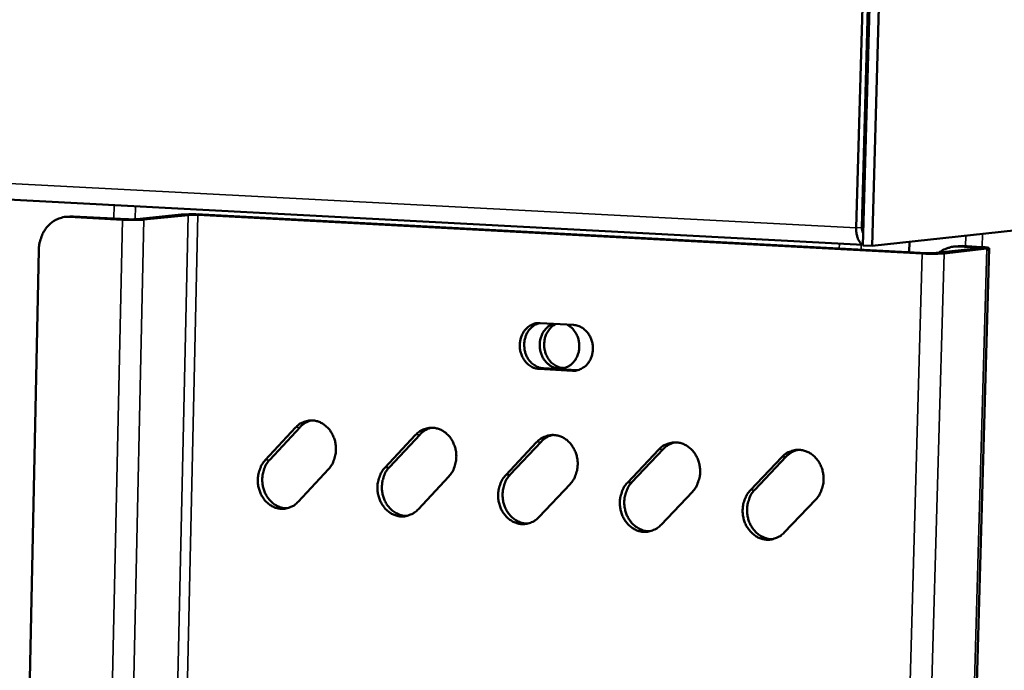
# Model space of a CAD drawing. Units: millimetres. Extents: x 65 to 5840, y 100 to 4100.
# Drawn here: x 3630 to 3751, y 3818 to 3898 of the extents above; entities that cross this region are included whole.
import ezdxf

# ---------------------------------------------------------------- set-up
doc = ezdxf.new("R2010")
doc.units = ezdxf.units.MM
doc.header["$LTSCALE"] = 20
doc.layers.add('Visible (ISO)', color=7, linetype='Continuous', lineweight=50)
doc.layers.add('Visible Narrow (ISO)', color=7, linetype='Continuous', lineweight=35)

msp = doc.modelspace()

# ---------------------------------------------------------------- linework, layer by layer
at = {"layer": 'Visible (ISO)'}
for p, q in [((2687.56, 3925.95), (3733.47, 3870.48)), ((3733.52, 3903.61), (3732.67, 3872.57)), ((3734.21, 3903.67), (3733.35, 3872.64)), ((3734.38, 3903.67), (3733.47, 3870.43)), ((3734.63, 3870.37), (3735.54, 3903.62)), ((3990.02, 3898.29), (3734.63, 3870.37)), ((3652.29, 3874.23), (3741.31, 3869.49)), ((3733.42, 3875.27), (3733.6, 3875.26)), ((3635.43, 3873.93), (3635.99, 3873.99)), ((3635.91, 3873.94), (3642.47, 3873.59)), ((3636.46, 3874), (3635.99, 3873.99)), ((3643.03, 3873.65), (3636.46, 3874)), ((3649.67, 3874.21), (3644.22, 3873.65)), ((3645.1, 3873.61), (3650.55, 3874.16)), ((3740.77, 3869.43), (3651.74, 3874.17)), ((3733.38, 3873.68), (3733.56, 3873.69)), ((3733.56, 3873.84), (3733.39, 3873.82)), ((3733.52, 3872.51), (3733.35, 3872.52)), ((3739.18, 3869.61), (3739.21, 3870.87)), ((3632.18, 3869.86), (3620.19, 3301.69)), ((3732.29, 3283.24), (3748.99, 3870.1)), ((3733.47, 3870.43), (3734.63, 3870.37)), ((3747.8, 3870.08), (3742.53, 3869.5)), ((3743.45, 3869.45), (3748.72, 3870.04)), ((3745.17, 3870.34), (3744.64, 3870.28)), ((3745.72, 3870.36), (3745.17, 3870.34)), ((3745.18, 3870.3), (3747.48, 3870.17)), ((3748.02, 3870.23), (3745.72, 3870.36)), ((3693.8, 3860.88), (3697.92, 3860.65)), ((3697.77, 3855.02), (3693.66, 3855.26)), ((3694.2, 3855.32), (3698.32, 3855.08)), ((3698.32, 3855.08), (3698.41, 3855.08)), ((3660.01, 3844.01), (3663.74, 3848.03)), ((3664.29, 3848.09), (3660.56, 3844.08)), ((3674.73, 3843.1), (3678.49, 3847.13)), ((3679.04, 3847.2), (3675.28, 3843.17)), ((3689.57, 3842.19), (3693.37, 3846.23)), ((3693.92, 3846.3), (3690.12, 3842.25)), ((3704.54, 3841.26), (3708.38, 3845.32)), ((3708.92, 3845.39), (3705.09, 3841.33)), ((3719.65, 3840.32), (3723.52, 3844.4)), ((3724.06, 3844.47), (3720.19, 3840.39)), ((3667.79, 3842.93), (3664.05, 3838.92)), ((3682.57, 3842.01), (3678.8, 3837.98)), ((3697.48, 3841.08), (3693.67, 3837.04)), ((3712.52, 3840.15), (3708.68, 3836.09)), ((3727.69, 3839.21), (3723.81, 3835.13))]:
    msp.add_line(p, q, dxfattribs=at)
at = {"layer": 'Visible (ISO)', "flags": 128}
for points in [[(3652.29, 3874.23, 0.00347), (3651.83, 3874.25, 0.006963), (3651.6, 3874.25, 0.000219), (3650.91, 3874.26, 0.003119), (3650.86, 3874.26, 0.004226), (3650.8, 3874.26, 0.000399), (3650.18, 3874.24, 0.01025), (3650.02, 3874.24, 0.004581), (3649.67, 3874.21)], [(3632.18, 3869.86, -0.029142), (3632.23, 3870.54, -0.046597), (3632.33, 3870.96, -0.010982), (3632.59, 3871.7, -0.029059), (3632.71, 3871.97, -0.032357), (3632.98, 3872.41, -0.031406), (3633.31, 3872.82, -0.035345), (3633.66, 3873.17, -0.034452), (3634.07, 3873.46, -0.037915), (3634.34, 3873.6, -0.017027), (3634.96, 3873.84, -0.059329), (3635.32, 3873.93, -0.037862), (3635.91, 3873.94)], [(3642.47, 3873.59, 0.003487), (3642.93, 3873.57, 0.007002), (3643.16, 3873.56, 0.000221), (3643.86, 3873.56, 0.003136), (3643.91, 3873.56, 0.004233), (3643.96, 3873.56, 0.0004), (3644.59, 3873.57, 0.010259), (3644.74, 3873.58, 0.004588), (3645.1, 3873.61)], [(3644.22, 3873.65, -0.005266), (3643.99, 3873.64, -0.011658), (3643.89, 3873.64, -0.000583), (3643.7, 3873.63, -0.00045), (3643.45, 3873.63, -0.008998), (3643.31, 3873.63, -0.004672), (3643.03, 3873.65)], [(3650.55, 3874.16, -0.005258), (3650.77, 3874.18, -0.011652), (3650.88, 3874.18, -0.000581), (3651.07, 3874.18, -0.000447), (3651.31, 3874.19, -0.008963), (3651.46, 3874.18, -0.004657), (3651.74, 3874.17)], [(3732.67, 3872.57, 0.02552), (3732.67, 3872.13, 0.039385), (3732.71, 3871.85, 0.009104), (3732.82, 3871.4, 0.024188), (3732.87, 3871.23, 0.04107), (3732.96, 3871.05, 0.024585), (3733.13, 3870.77, 0.076559), (3733.24, 3870.66, 0.044544), (3733.47, 3870.51)], [(3733.35, 3872.64, 0.04015), (3733.36, 3872.45, 0.04015), (3733.39, 3872.26, 0.033269), (3733.44, 3872.11, 0.033269), (3733.51, 3871.96)], [(3740.77, 3869.43, 0.00351), (3741.25, 3869.41, 0.006991), (3741.49, 3869.41, 0.000224), (3742.2, 3869.4, 0.003131), (3742.25, 3869.4, 0.004459), (3742.32, 3869.4, 0.00045), (3742.94, 3869.42, 0.01096), (3743.1, 3869.43, 0.004847), (3743.45, 3869.45)], [(3742.53, 3869.5, -0.005481), (3742.3, 3869.49, -0.012296), (3742.2, 3869.48, -0.000637), (3742.01, 3869.48, -0.00047), (3741.75, 3869.48, -0.009064), (3741.6, 3869.48, -0.004761), (3741.31, 3869.49)], [(3742.85, 3869.54, -0.030028), (3743.28, 3869.84, -0.048142), (3743.57, 3869.98, -0.01136), (3743.97, 3870.12, -0.011671), (3744.36, 3870.24, -0.049512), (3744.67, 3870.29, -0.030467), (3745.18, 3870.3)], [(3747.48, 3870.17, -0.034416), (3747.66, 3870.17, -0.039937), (3747.8, 3870.15, -0.007394), (3747.9, 3870.12, -0.027305), (3747.92, 3870.11, -0.727294), (3747.92, 3870.03, -0.346584), (3747.8, 3870.08)], [(3748.72, 3870.04, 0.488561), (3748.89, 3869.89, 0.523383), (3748.97, 3870.08, 0.043462), (3748.94, 3870.13, 0.121932), (3748.92, 3870.14, 0.05146), (3748.89, 3870.15, 0.005545), (3748.59, 3870.19, 0.014693), (3748.32, 3870.22, 0.012709), (3748.02, 3870.23)], [(3693.66, 3855.26, -0.0463), (3693.15, 3855.34, -0.070335), (3692.83, 3855.47, -0.024393), (3692.34, 3855.8, -0.045687), (3692.11, 3856, -0.040157), (3691.82, 3856.38, -0.041123), (3691.59, 3856.78, -0.037567), (3691.42, 3857.24, -0.03806), (3691.32, 3857.72, -0.037475), (3691.3, 3858.2, -0.037239), (3691.35, 3858.69, -0.03975), (3691.47, 3859.15, -0.038903), (3691.66, 3859.59, -0.0439), (3691.9, 3859.97, -0.042902), (3692.22, 3860.31, -0.048546), (3692.46, 3860.49, -0.026331), (3692.96, 3860.76, -0.072754), (3693.29, 3860.85, -0.048857), (3693.8, 3860.88)], [(3693.72, 3860.88, 0.042448), (3693.27, 3860.72, 0.065669), (3693, 3860.56, 0.02104), (3692.59, 3860.19, 0.042007), (3692.41, 3859.99, 0.037171), (3692.18, 3859.62, 0.038125), (3692.02, 3859.23, 0.034762), (3691.9, 3858.79, 0.035329), (3691.85, 3858.35, 0.034245), (3691.86, 3857.91, 0.034208), (3691.92, 3857.46, 0.035589), (3692.05, 3857.04, 0.034961), (3692.24, 3856.63, 0.038563), (3692.47, 3856.28, 0.037591), (3692.76, 3855.96, 0.0425), (3692.98, 3855.79, 0.021387), (3693.44, 3855.51, 0.066168), (3693.73, 3855.39, 0.042908), (3694.2, 3855.32)], [(3697.1, 3860.69, -0.041683), (3697.56, 3860.4, -0.064775), (3697.82, 3860.16, -0.020773), (3698.18, 3859.65, -0.040978), (3698.33, 3859.38, -0.037511), (3698.5, 3858.92, -0.037986), (3698.59, 3858.44, -0.03745), (3698.62, 3857.96, -0.037215), (3698.57, 3857.47, -0.039725), (3698.45, 3857.01, -0.0389), (3698.25, 3856.57, -0.043835), (3698, 3856.19, -0.042876), (3697.69, 3855.86, -0.048401), (3697.34, 3855.6, -0.047816), (3696.95, 3855.42, -0.050885), (3696.54, 3855.31, -0.050817), (3696.11, 3855.29, -0.049277), (3695.69, 3855.36, -0.049709), (3695.29, 3855.51, -0.044659), (3694.9, 3855.74, -0.045559), (3694.57, 3856.04, -0.040077), (3694.27, 3856.41, -0.041039), (3694.05, 3856.81, -0.037491), (3693.88, 3857.27, -0.037988), (3693.78, 3857.74, -0.037367), (3693.75, 3858.23, -0.037144), (3693.8, 3858.72, -0.039582), (3693.91, 3859.17, -0.038749), (3694.1, 3859.62, -0.04366), (3694.27, 3859.88, -0.022853), (3694.66, 3860.34, -0.068123), (3694.92, 3860.55, -0.044347), (3695.4, 3860.79)], [(3695.75, 3860.77, 0.042617), (3695.3, 3860.49, 0.066019), (3695.06, 3860.26, 0.021427), (3694.71, 3859.77, 0.041951), (3694.56, 3859.5, 0.037589), (3694.4, 3859.05, 0.038318), (3694.32, 3858.59, 0.0365), (3694.3, 3858.11, 0.036588), (3694.35, 3857.64, 0.037708), (3694.47, 3857.18, 0.037115), (3694.66, 3856.74, 0.040942), (3694.9, 3856.36, 0.039957), (3695.2, 3856.01, 0.045392), (3695.44, 3855.82, 0.023978), (3695.93, 3855.53, 0.069771), (3696.24, 3855.42, 0.04591), (3696.75, 3855.35)], [(3697.92, 3860.65, -0.046321), (3698.43, 3860.56, -0.070339), (3698.75, 3860.43, -0.024432), (3699.23, 3860.11, -0.045722), (3699.47, 3859.9, -0.040259), (3699.76, 3859.53, -0.0412), (3699.99, 3859.12, -0.037674), (3700.16, 3858.66, -0.038159), (3700.26, 3858.18, -0.037573), (3700.28, 3857.69, -0.037348), (3700.23, 3857.2, -0.039829), (3700.11, 3856.75, -0.039011), (3699.92, 3856.3, -0.043941), (3699.67, 3855.92, -0.042985), (3699.36, 3855.58, -0.048524), (3699.11, 3855.4, -0.026328), (3698.61, 3855.14, -0.07269), (3698.28, 3855.04, -0.048822), (3697.77, 3855.02)], [(3663.74, 3848.03, -0.044717), (3664.16, 3848.42, -0.06554), (3664.5, 3848.61, -0.022404), (3665.08, 3848.83, -0.045535), (3665.38, 3848.89, -0.046021), (3665.84, 3848.91, -0.046215), (3666.3, 3848.84, -0.043), (3666.75, 3848.68, -0.043723), (3667.17, 3848.45, -0.038723), (3667.56, 3848.14, -0.039738), (3667.9, 3847.78, -0.035242), (3668.19, 3847.34, -0.036114), (3668.42, 3846.87, -0.03348), (3668.59, 3846.36, -0.03386), (3668.68, 3845.84, -0.033589), (3668.7, 3845.3, -0.033346), (3668.66, 3844.76, -0.035479), (3668.58, 3844.44, -0.016137), (3668.35, 3843.76, -0.057448), (3668.17, 3843.41, -0.035993), (3667.79, 3842.93)], [(3665.67, 3848.91, 0.036767), (3665.29, 3848.79, 0.036767), (3664.93, 3848.61, 0.037988), (3664.59, 3848.38, 0.037988), (3664.29, 3848.09)], [(3678.49, 3847.13, -0.044562), (3678.92, 3847.52, -0.065398), (3679.26, 3847.72, -0.02229), (3679.85, 3847.93, -0.04535), (3680.15, 3848, -0.045814), (3680.62, 3848.01, -0.046004), (3681.08, 3847.94, -0.042894), (3681.53, 3847.79, -0.043598), (3681.95, 3847.56, -0.038749), (3682.35, 3847.24, -0.039735), (3682.69, 3846.88, -0.035357), (3682.99, 3846.44, -0.036204), (3683.21, 3845.97, -0.033633), (3683.38, 3845.46, -0.034002), (3683.48, 3844.93, -0.033741), (3683.5, 3844.39, -0.033504), (3683.45, 3843.85, -0.035592), (3683.37, 3843.53, -0.016208), (3683.14, 3842.85, -0.057545), (3682.96, 3842.5, -0.036095), (3682.57, 3842.01)], [(3680.43, 3848.02, 0.036638), (3680.05, 3847.9, 0.036638), (3679.69, 3847.72, 0.037815), (3679.34, 3847.48, 0.037815), (3679.04, 3847.2)], [(3693.37, 3846.23, -0.044406), (3693.8, 3846.62, -0.065255), (3694.15, 3846.82, -0.022176), (3694.74, 3847.04, -0.045164), (3695.04, 3847.1, -0.045607), (3695.52, 3847.12, -0.045793), (3695.98, 3847.04, -0.042787), (3696.44, 3846.89, -0.043473), (3696.86, 3846.66, -0.038774), (3697.26, 3846.34, -0.039731), (3697.6, 3845.97, -0.035473), (3697.9, 3845.53, -0.036294), (3698.13, 3845.07, -0.033788), (3698.3, 3844.55, -0.034145), (3698.4, 3844.02, -0.033894), (3698.42, 3843.48, -0.033663), (3698.37, 3842.94, -0.035706), (3698.29, 3842.61, -0.016279), (3698.05, 3841.92, -0.057641), (3697.87, 3841.58, -0.036198), (3697.48, 3841.08)], [(3695.32, 3847.12, 0.036506), (3694.94, 3847, 0.036506), (3694.57, 3846.82, 0.037638), (3694.22, 3846.58, 0.037638), (3693.92, 3846.3)], [(3708.38, 3845.32, -0.04425), (3708.81, 3845.71, -0.06511), (3709.16, 3845.91, -0.022061), (3709.76, 3846.13, -0.044978), (3710.07, 3846.19, -0.0454), (3710.54, 3846.21, -0.045582), (3711.01, 3846.14, -0.04268), (3711.48, 3845.98, -0.043347), (3711.9, 3845.75, -0.038799), (3712.31, 3845.43, -0.039726), (3712.65, 3845.06, -0.035589), (3712.95, 3844.62, -0.036385), (3713.18, 3844.15, -0.033944), (3713.35, 3843.63, -0.03429), (3713.45, 3843.1, -0.034049), (3713.47, 3842.55, -0.033823), (3713.42, 3842.01, -0.035821), (3713.34, 3841.69, -0.016351), (3713.1, 3841, -0.057737), (3712.91, 3840.64, -0.0363), (3712.52, 3840.15)], [(3710.34, 3846.21, 0.03637), (3709.95, 3846.09, 0.03637), (3709.58, 3845.91, 0.037457), (3709.23, 3845.67, 0.037457), (3708.92, 3845.39)], [(3723.52, 3844.4, -0.044093), (3723.96, 3844.8, -0.064965), (3724.31, 3845, -0.021945), (3724.91, 3845.21, -0.044792), (3725.22, 3845.28, -0.045193), (3725.7, 3845.29, -0.045371), (3726.18, 3845.22, -0.042572), (3726.64, 3845.06, -0.04322), (3727.07, 3844.83, -0.038822), (3727.48, 3844.51, -0.03972), (3727.83, 3844.14, -0.035706), (3728.13, 3843.7, -0.036476), (3728.36, 3843.22, -0.034101), (3728.53, 3842.7, -0.034436), (3728.63, 3842.17, -0.034205), (3728.65, 3841.62, -0.033985), (3728.6, 3841.08, -0.035936), (3728.52, 3840.75, -0.016422), (3728.28, 3840.06, -0.057833), (3728.09, 3839.7, -0.036403), (3727.69, 3839.21)], [(3725.49, 3845.3, 0.036229), (3725.09, 3845.17, 0.036229), (3724.72, 3845, 0.037273), (3724.37, 3844.76, 0.037273), (3724.06, 3844.47)], [(3664.05, 3838.92, -0.044831), (3663.63, 3838.53, -0.065686), (3663.29, 3838.33, -0.022466), (3662.71, 3838.12, -0.045652), (3662.41, 3838.06, -0.045999), (3661.95, 3838.04, -0.046247), (3661.49, 3838.12, -0.042893), (3661.04, 3838.27, -0.043664), (3660.63, 3838.5, -0.03858), (3660.23, 3838.82, -0.039629), (3659.9, 3839.18, -0.035106), (3659.6, 3839.61, -0.035992), (3659.38, 3840.08, -0.033369), (3659.21, 3840.59, -0.033746), (3659.12, 3841.11, -0.033509), (3659.1, 3841.65, -0.033249), (3659.14, 3842.18, -0.035433), (3659.22, 3842.5, -0.016094), (3659.45, 3843.18, -0.057411), (3659.63, 3843.53, -0.035954), (3660.01, 3844.01)], [(3660.56, 3844.08, 0.034753), (3660.19, 3843.61, 0.05587), (3660.02, 3843.28, 0.01514), (3659.78, 3842.62, 0.034288), (3659.71, 3842.33, 0.03209), (3659.65, 3841.81, 0.032394), (3659.66, 3841.3, 0.032361), (3659.73, 3840.79, 0.032077), (3659.87, 3840.29, 0.034213), (3660.07, 3839.83, 0.033424), (3660.34, 3839.4, 0.03739), (3660.64, 3839.03, 0.036362), (3661, 3838.7, 0.041172), (3661.25, 3838.53, 0.020092), (3661.81, 3838.25, 0.064345), (3662.15, 3838.15, 0.04146), (3662.69, 3838.11)], [(3678.8, 3837.98, -0.044675), (3678.37, 3837.59, -0.065543), (3678.03, 3837.4, -0.022352), (3677.44, 3837.19, -0.045466), (3677.14, 3837.12, -0.045792), (3676.68, 3837.11, -0.046036), (3676.22, 3837.18, -0.042787), (3675.76, 3837.34, -0.043541), (3675.35, 3837.57, -0.038606), (3674.95, 3837.88, -0.039626), (3674.61, 3838.25, -0.035221), (3674.32, 3838.69, -0.036082), (3674.09, 3839.15, -0.033522), (3673.92, 3839.66, -0.033887), (3673.83, 3840.19, -0.03366), (3673.8, 3840.73, -0.033406), (3673.85, 3841.26, -0.035546), (3673.93, 3841.58, -0.016165), (3674.16, 3842.27, -0.057508), (3674.34, 3842.61, -0.036056), (3674.73, 3843.1)], [(3675.28, 3843.17, 0.03489), (3674.9, 3842.7, 0.056014), (3674.73, 3842.37, 0.015237), (3674.49, 3841.71, 0.034433), (3674.41, 3841.41, 0.03228), (3674.36, 3840.89, 0.032576), (3674.36, 3840.37, 0.032547), (3674.44, 3839.86, 0.032269), (3674.58, 3839.36, 0.034369), (3674.78, 3838.9, 0.033598), (3675.05, 3838.46, 0.037482), (3675.35, 3838.09, 0.036481), (3675.72, 3837.76, 0.041163), (3675.98, 3837.59, 0.020072), (3676.54, 3837.32, 0.064268), (3676.88, 3837.21, 0.041438), (3677.43, 3837.17)], [(3693.67, 3837.04, -0.044519), (3693.24, 3836.65, -0.065399), (3692.9, 3836.45, -0.022237), (3692.31, 3836.24, -0.04528), (3692, 3836.18, -0.045585), (3691.53, 3836.16, -0.045826), (3691.07, 3836.24, -0.042681), (3690.61, 3836.4, -0.043416), (3690.19, 3836.63, -0.038631), (3689.79, 3836.94, -0.039622), (3689.45, 3837.31, -0.035336), (3689.15, 3837.75, -0.036172), (3688.92, 3838.22, -0.033675), (3688.76, 3838.73, -0.03403), (3688.66, 3839.26, -0.033813), (3688.64, 3839.8, -0.033564), (3688.69, 3840.34, -0.03566), (3688.76, 3840.66, -0.016236), (3689, 3841.35, -0.057605), (3689.18, 3841.69, -0.036159), (3689.57, 3842.19)], [(3690.12, 3842.25, 0.035028), (3689.74, 3841.78, 0.056159), (3689.56, 3841.45, 0.015336), (3689.32, 3840.78, 0.03458), (3689.25, 3840.48, 0.032472), (3689.19, 3839.96, 0.032759), (3689.2, 3839.44, 0.032735), (3689.27, 3838.92, 0.032462), (3689.42, 3838.42, 0.034526), (3689.62, 3837.96, 0.033774), (3689.89, 3837.52, 0.037573), (3690.2, 3837.15, 0.0366), (3690.57, 3836.81, 0.041153), (3690.83, 3836.65, 0.020052), (3691.39, 3836.37, 0.064189), (3691.74, 3836.27, 0.041415), (3692.29, 3836.23)], [(3708.68, 3836.09, -0.044362), (3708.24, 3835.7, -0.065254), (3707.9, 3835.5, -0.022122), (3707.3, 3835.29, -0.045094), (3706.99, 3835.22, -0.045379), (3706.52, 3835.21, -0.045615), (3706.05, 3835.28, -0.042575), (3705.59, 3835.44, -0.043291), (3705.16, 3835.68, -0.038656), (3704.76, 3835.99, -0.039617), (3704.42, 3836.36, -0.035451), (3704.12, 3836.8, -0.036262), (3703.89, 3837.27, -0.03383), (3703.72, 3837.79, -0.034174), (3703.62, 3838.32, -0.033967), (3703.6, 3838.86, -0.033723), (3703.65, 3839.4, -0.035775), (3703.73, 3839.73, -0.016307), (3703.97, 3840.42, -0.057701), (3704.15, 3840.77, -0.036261), (3704.54, 3841.26)], [(3705.09, 3841.33, 0.035167), (3704.71, 3840.85, 0.056305), (3704.53, 3840.52, 0.015435), (3704.29, 3839.85, 0.034728), (3704.21, 3839.54, 0.032666), (3704.15, 3839.02, 0.032945), (3704.16, 3838.5, 0.032926), (3704.24, 3837.98, 0.032659), (3704.38, 3837.47, 0.034684), (3704.59, 3837.01, 0.033951), (3704.86, 3836.57, 0.037663), (3705.17, 3836.19, 0.036718), (3705.54, 3835.86, 0.041141), (3705.81, 3835.69, 0.02003), (3706.38, 3835.42, 0.064109), (3706.73, 3835.32, 0.04139), (3707.29, 3835.28)], [(3720.19, 3840.39, 0.035308), (3719.8, 3839.92, 0.056452), (3719.62, 3839.58, 0.015536), (3719.38, 3838.91, 0.034877), (3719.3, 3838.6, 0.032863), (3719.24, 3838.07, 0.033134), (3719.25, 3837.55, 0.033118), (3719.33, 3837.03, 0.032857), (3719.47, 3836.52, 0.034843), (3719.68, 3836.05, 0.03413), (3719.96, 3835.61, 0.037753), (3720.27, 3835.23, 0.036836), (3720.65, 3834.9, 0.041128), (3720.91, 3834.73, 0.020008), (3721.49, 3834.45, 0.064027), (3721.85, 3834.35, 0.041363), (3722.41, 3834.32)], [(3723.81, 3835.13, -0.044205), (3723.37, 3834.74, -0.065108), (3723.02, 3834.54, -0.022006), (3722.42, 3834.33, -0.044907), (3722.11, 3834.26, -0.045172), (3721.63, 3834.25, -0.045405), (3721.16, 3834.32, -0.042468), (3720.69, 3834.48, -0.043165), (3720.27, 3834.72, -0.03868), (3719.86, 3835.04, -0.039612), (3719.52, 3835.41, -0.035567), (3719.21, 3835.85, -0.036352), (3718.98, 3836.32, -0.033987), (3718.81, 3836.84, -0.034319), (3718.72, 3837.37, -0.034122), (3718.69, 3837.92, -0.033884), (3718.75, 3838.46, -0.035889), (3718.82, 3838.79, -0.016379), (3719.07, 3839.48, -0.057797), (3719.25, 3839.83, -0.036364), (3719.65, 3840.32)]]:
    msp.add_lwpolyline(points, format="xyb", dxfattribs=at)
at = {"layer": 'Visible Narrow (ISO)'}
for p, q in [((2686.33, 3927.45), (3732.67, 3872.57)), ((3641.42, 3873.73), (3641.45, 3875.36)), ((3644.08, 3875.22), (3644.04, 3873.64)), ((3652.29, 3874.23), (3651.74, 3874.17)), ((3629.9, 3295.53), (3642.47, 3873.59)), ((3632.44, 3295.59), (3645.1, 3873.61)), ((3635.91, 3873.94), (3636.46, 3874)), ((3637.76, 3299.53), (3650.55, 3874.16)), ((3651.74, 3874.17), (3638.91, 3299.56)), ((3642.47, 3873.59), (3643.03, 3873.65)), ((3645.1, 3873.61), (3644.22, 3873.65)), ((3650.55, 3874.16), (3649.67, 3874.21)), ((3732.67, 3872.57), (3733.35, 3872.64)), ((3748.19, 3871.85), (3748.15, 3870.23)), ((3730.58, 3870.06), (3730.59, 3870.64)), ((3746.09, 3870.34), (3746.13, 3871.62)), ((3724.32, 3280.64), (3740.77, 3869.43)), ((3743.45, 3869.45), (3726.9, 3280.7)), ((3748.72, 3870.04), (3732.03, 3282.98)), ((3733.26, 3870.49), (3733.25, 3869.92)), ((3740.77, 3869.43), (3741.31, 3869.49)), ((3742.53, 3869.5), (3743.45, 3869.45)), ((3745.18, 3870.3), (3745.72, 3870.36)), ((3747.48, 3870.17), (3748.02, 3870.23)), ((3747.48, 3870.05), (3747.48, 3870.17)), ((3747.8, 3870.08), (3748.72, 3870.04)), ((3693.66, 3855.26), (3694.2, 3855.32)), ((3697.77, 3855.02), (3698.32, 3855.08)), ((3663.74, 3848.03), (3664.29, 3848.09)), ((3678.49, 3847.13), (3679.04, 3847.2)), ((3693.37, 3846.23), (3693.92, 3846.3)), ((3708.38, 3845.32), (3708.92, 3845.39)), ((3660.01, 3844.01), (3660.56, 3844.08)), ((3723.52, 3844.4), (3724.06, 3844.47)), ((3674.73, 3843.1), (3675.28, 3843.17)), ((3689.57, 3842.19), (3690.12, 3842.25)), ((3704.54, 3841.26), (3705.09, 3841.33)), ((3719.65, 3840.32), (3720.19, 3840.39))]:
    msp.add_line(p, q, dxfattribs=at)

doc.saveas('drawing.dxf')
